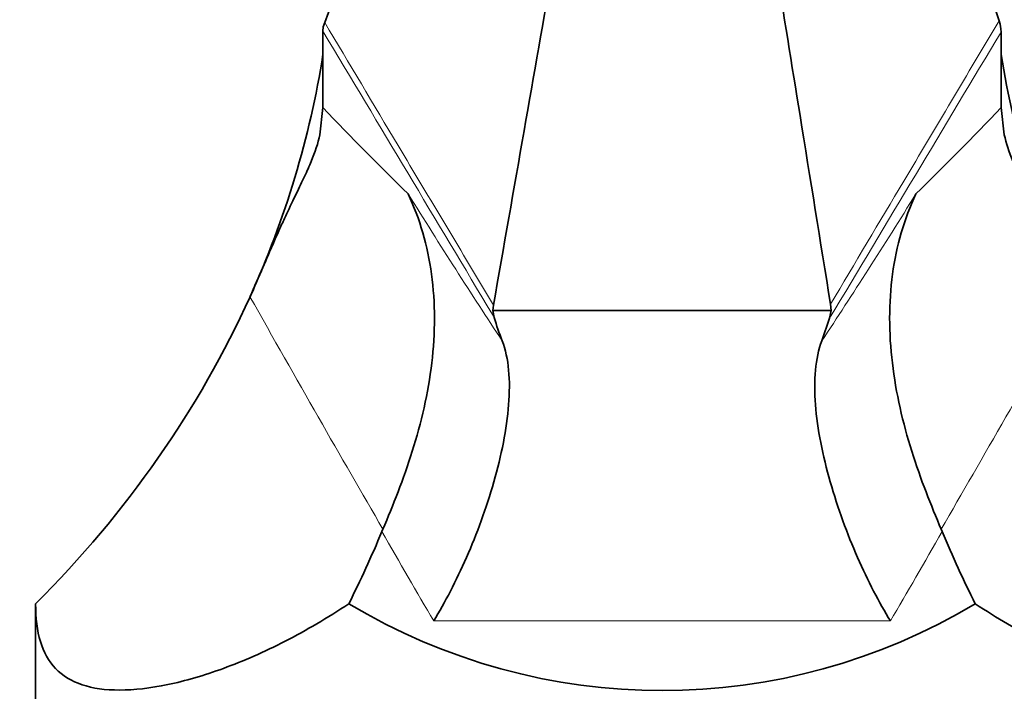
# Model space of a CAD drawing. Units: millimetres. Extents: x 0 to 1478, y 0 to 1758.
# Drawn here: x 641 to 691, y 1195 to 1229 of the extents above; entities that cross this region are included whole.
import ezdxf
from ezdxf import colors
from ezdxf.entities.mleader import LeaderData, LeaderLine
from ezdxf.math import Vec2, Vec3

# ---------------------------------------------------------------- set-up
doc = ezdxf.new("R2010")
doc.units = ezdxf.units.MM
doc.layers.add('DV1_Défaut', color=7, linetype='Continuous')
doc.layers.add('Défaut', color=7, linetype='Continuous')

# ---------------------------------------------------------------- blocks, each defined once
blk = doc.blocks.new('_DOT')
at = {"color": 0}
blk.add_line((0, 0), (-1, 0), dxfattribs=at)
at = {"color": 0, "const_width": 0.333}
blk.add_lwpolyline([(-0.1665, 0, 1), (0.1665, 0, 1)], format="xyb", close=True, dxfattribs=at)
blk = doc.blocks.new('SE')
at = {"layer": 'DV1_Défaut', "color": 7, "linetype": 'Continuous', "lineweight": 35}
for p, q in [((656.546, 1228.78), (656.621, 1228.992)), ((691.073, 1229.077), (691.126, 1228.903)), ((691.126, 1228.903), (691.168, 1228.665)), ((656.533, 1228.548), (656.546, 1228.78)), ((656.533, 1224.649), (656.533, 1228.548)), ((691.168, 1228.665), (691.174, 1228.509)), ((691.174, 1224.649), (691.174, 1228.509)), ((656.369, 1223.259), (656.533, 1224.649)), ((691.174, 1224.649), (691.338, 1223.259)), ((665.242, 1214.548), (665.217, 1214.27)), ((665.217, 1214.27), (682.485, 1214.27)), ((665.282, 1213.918), (665.217, 1214.27)), ((682.485, 1214.27), (682.413, 1213.876)), ((682.485, 1214.27), (682.461, 1214.6)), ((682.413, 1213.876), (682.017, 1212.72)), ((659.544, 1202.982), (659.594, 1203.098)), ((688.114, 1203.098), (688.163, 1202.982)), ((641.854, 1199.289), (641.854, 1189.876))]:
    blk.add_line(p, q, dxfattribs=at)
at = {"layer": 'DV1_Défaut', "color": 7, "linetype": 'Continuous', "lineweight": 18}
blk.add_line((685.52, 1198.412), (662.188, 1198.412), dxfattribs=at)
at = {"layer": 'DV1_Défaut', "color": 7, "linetype": 'Continuous', "lineweight": 35}
for centre, radius, start, end in [((678.913, 1217.887), 14.197, 196.2315, 201.3427), ((673.854, 1225.906), 31.056, 238.9887, 301.0113)]:
    blk.add_arc(centre, radius, start, end, dxfattribs=at)
for centre, major_axis, ratio, start_param, end_param in [((594.659, 1234.71), (-62.452, 0), 0.866025, 2.768079, 3.005512), ((753.048, 1234.71), (62.452, 0), 0.866025, 3.277674, 3.515106), ((594.659, 1234.71), (-62.452, 0), 0.866025, 2.427521, 2.768079), ((634.256, 1234.71), (0, -54.085), 0.57735, 0.856725, 0.943893), ((713.451, 1234.71), (0, -54.085), 0.57735, -0.943893, -0.856725)]:
    blk.add_ellipse(centre, major_axis=major_axis, ratio=ratio, start_param=start_param, end_param=end_param, dxfattribs=at)
at = {"layer": 'DV1_Défaut', "color": 7, "linetype": 'Continuous', "lineweight": 18}
for centre, major_axis, ratio, start_param, end_param in [((657.643, 1241.954), (31.991, -38.274), 0.24754, -1.316129, -1.18564), ((690.065, 1241.954), (-31.991, -38.274), 0.24754, 1.18564, 1.316129), ((656.973, 1238.574), (26.09, -45.99), 0.113516, -1.225859, -1.039506), ((690.735, 1238.574), (-26.09, -45.99), 0.113516, 1.039506, 1.225859), ((644.652, 1234.71), (29.461, -54.072), 0.039501, -1.218801, -0.968076), ((703.055, 1234.71), (-29.461, -54.072), 0.039501, 0.968076, 1.218801), ((650.044, 1234.71), (26.012, -54.018), 0.103616, -0.993747, -0.884915), ((697.663, 1234.71), (-26.012, -54.018), 0.103616, 0.884915, 0.993747)]:
    blk.add_ellipse(centre, major_axis=major_axis, ratio=ratio, start_param=start_param, end_param=end_param, dxfattribs=at)
at = {"layer": 'DV1_Défaut', "color": 7, "linetype": 'Continuous', "lineweight": 35}
for points, knots in [([(687.738, 1239.56), (687.808, 1239.338), (688.919, 1235.844), (690.031, 1232.349), (691.073, 1229.077)], [0, 0, 0, 0, 0.063351, 1, 1, 1, 1]), ([(656.621, 1228.992), (657.667, 1231.77), (658.884, 1235.002), (660.1, 1238.234), (660.271, 1238.689)], [0, 0, 0, 0, 0.85923, 1, 1, 1, 1]), ([(665.242, 1214.548), (665.763, 1217.52), (666.783, 1223.334), (667.801, 1229.147), (668.301, 1231.988)], [0, 0, 0, 0, 0.5112642, 1, 1, 1, 1]), ([(682.461, 1214.6), (681.941, 1217.816), (681.001, 1223.63), (680.063, 1229.442), (679.643, 1232.037)], [0, 0, 0, 0, 0.5534043, 1, 1, 1, 1]), ([(656.369, 1223.259), (656.28, 1222.827), (656.132, 1222.383), (655.831, 1221.654), (655.717, 1221.4), (655.463, 1220.855), (655.321, 1220.562), (655.012, 1219.924), (654.846, 1219.58), (654.575, 1219.003), (654.481, 1218.799), (654.29, 1218.378), (654.193, 1218.16), (653.993, 1217.706), (653.891, 1217.472), (653.682, 1216.986), (653.575, 1216.738), (653.254, 1215.99), (653.035, 1215.484), (652.804, 1214.975)], [0, 0, 0, 0, 0.25, 0.25, 0.375, 0.375, 0.5, 0.5, 0.625, 0.625, 0.6875, 0.6875, 0.75, 0.75, 0.8125, 0.8125, 0.875, 0.875, 1, 1, 1, 1]), ([(691.338, 1223.259), (691.427, 1222.828), (691.574, 1222.385), (691.873, 1221.661), (691.986, 1221.409), (692.237, 1220.869), (692.376, 1220.582), (692.684, 1219.948), (692.854, 1219.597), (693.123, 1219.022), (693.216, 1218.821), (693.407, 1218.4), (693.506, 1218.178), (693.81, 1217.488), (694.017, 1217.005), (694.339, 1216.255), (694.449, 1216), (694.673, 1215.488), (694.787, 1215.231), (694.903, 1214.975)], [0, 0, 0, 0, 0.25, 0.25, 0.375, 0.375, 0.5, 0.5, 0.625, 0.625, 0.6875, 0.6875, 0.75, 0.75, 0.875, 0.875, 0.9375, 0.9375, 1, 1, 1, 1]), ([(659.594, 1203.098), (660.105, 1204.306), (660.644, 1205.644), (661.55, 1208.532), (661.907, 1210.057), (662.271, 1213.129), (662.277, 1214.667), (661.981, 1216.857), (661.833, 1217.564), (661.435, 1218.936), (661.18, 1219.61), (660.881, 1220.236)], [0, 0, 0, 0, 0.25, 0.25, 0.5, 0.5, 0.75, 0.75, 0.875, 0.875, 1, 1, 1, 1]), ([(686.826, 1220.236), (686.528, 1219.61), (686.273, 1218.936), (685.874, 1217.564), (685.727, 1216.857), (685.43, 1214.667), (685.436, 1213.129), (685.801, 1210.057), (686.157, 1208.532), (687.063, 1205.644), (687.602, 1204.306), (688.114, 1203.098)], [0, 0, 0, 0, 0.125, 0.125, 0.25, 0.25, 0.5, 0.5, 0.75, 0.75, 1, 1, 1, 1]), ([(665.69, 1212.72), (666.029, 1211.834), (666.114, 1210.707), (665.921, 1208.217), (665.645, 1206.859), (664.877, 1204.169), (664.394, 1202.861), (663.341, 1200.456), (662.761, 1199.345), (662.188, 1198.412)], [0, 0, 0, 0, 0.25, 0.25, 0.5, 0.5, 0.75, 0.75, 1, 1, 1, 1]), ([(685.52, 1198.412), (684.946, 1199.345), (684.366, 1200.456), (683.313, 1202.861), (682.83, 1204.169), (682.062, 1206.859), (681.786, 1208.217), (681.593, 1210.707), (681.678, 1211.834), (682.017, 1212.72)], [0, 0, 0, 0, 0.25, 0.25, 0.5, 0.5, 0.75, 0.75, 1, 1, 1, 1]), ([(657.854, 1199.289), (656.766, 1198.564), (655.679, 1197.928), (653.531, 1196.826), (652.458, 1196.356), (650.443, 1195.618), (649.492, 1195.343), (647.717, 1194.972), (646.888, 1194.877), (644.672, 1194.875), (643.584, 1195.237), (642.516, 1196.349), (642.262, 1196.808), (641.931, 1197.908), (641.854, 1198.557), (641.854, 1199.289)], [0, 0, 0, 0, 0.125, 0.125, 0.25, 0.25, 0.375, 0.375, 0.5, 0.5, 0.75, 0.75, 0.875, 0.875, 1, 1, 1, 1]), ([(705.854, 1199.289), (705.854, 1198.564), (705.78, 1197.928), (705.453, 1196.826), (705.195, 1196.356), (704.492, 1195.618), (704.047, 1195.343), (702.96, 1194.972), (702.312, 1194.877), (700.1, 1194.875), (698.309, 1195.237), (695.265, 1196.349), (694.215, 1196.808), (692.064, 1197.908), (690.953, 1198.557), (689.854, 1199.289)], [0, 0, 0, 0, 0.125, 0.125, 0.25, 0.25, 0.375, 0.375, 0.5, 0.5, 0.75, 0.75, 0.875, 0.875, 1, 1, 1, 1])]:
    blk.add_open_spline(points, degree=3, knots=knots, dxfattribs=at)
at = {"layer": 'DV1_Défaut', "color": 7, "linetype": 'Continuous', "lineweight": 18}
for points, knots in [([(656.621, 1228.992), (657.87, 1226.9), (659.119, 1224.807), (660.369, 1222.714), (661.181, 1221.353), (661.993, 1219.992), (662.805, 1218.631), (663.618, 1217.27), (664.43, 1215.909), (665.242, 1214.548)], [0, 0, 0, 0, 0.434685, 0.434685, 0.434685, 0.717342, 0.717342, 0.717342, 1, 1, 1, 1]), ([(682.461, 1214.6), (683.707, 1216.697), (684.954, 1218.793), (686.201, 1220.89), (687.013, 1222.255), (687.825, 1223.619), (688.637, 1224.984), (689.449, 1226.348), (690.261, 1227.712), (691.073, 1229.077)], [0, 0, 0, 0, 0.434411, 0.434411, 0.434411, 0.717206, 0.717206, 0.717206, 1, 1, 1, 1]), ([(665.282, 1213.918), (665.253, 1213.968), (665.223, 1214.018), (665.193, 1214.067), (662.307, 1218.894), (659.42, 1223.72), (656.533, 1228.548)], [0, 0, 0, 0, 0.010166, 0.010166, 0.010166, 1, 1, 1, 1])]:
    blk.add_open_spline(points, degree=3, knots=knots, dxfattribs=at)
blk.add_open_spline([(691.174, 1228.509), (688.254, 1223.63), (685.333, 1218.752), (682.413, 1213.876)], degree=3, dxfattribs=at)

msp = doc.modelspace()

# ---------------------------------------------------------------- block references
at = {"layer": 'Défaut'}
msp.add_blockref('SE', (0, 0), dxfattribs=at)

# ---------------------------------------------------------------- leaders
at = {"layer": 'Défaut', "color": 7, "linetype": 'Continuous', "lineweight": 18}
ml = msp.add_multileader_mtext('Standard', dxfattribs=at)
ml.set_content('{\\pxsm0.9;\\fSolid Edge ISO|b1||i0||c0|p34;\\W1.;26/08/2022\\P}', color=256)
ml.set_leader_properties()
ml.set_arrow_properties(name='DOT')
ml.build(insert=Vec2(0, 0))
ml.multileader.update_dxf_attribs({"leader_type": 0, "dogleg_length": 0, "arrow_head_size": 12})
ctx = ml.context
ctx.base_point, ctx.char_height, ctx.arrow_head_size, ctx.landing_gap_size = Vec3(1390.407, 1750.708), 12, 12, 4.2
notes = []
notes.append((ctx, [(0, (0, 0, 0), (0, 0), (1, 0), 1, [])]))
ctx.mtext.insert = Vec3(1392.407, 1756.828)
for ctx, leaders in notes:
    for number, flags, end, landing, length, lines in leaders:
        leader = LeaderData()
        leader.index, (leader.has_last_leader_line, leader.has_dogleg_vector, leader.attachment_direction) = number, flags
        leader.last_leader_point, leader.dogleg_vector, leader.dogleg_length = Vec3(end), Vec3(landing), length
        for number, points, colour, breaks in lines:
            line = LeaderLine()
            line.index, line.vertices, line.color, line.breaks = number, Vec3.list(points), colors.encode_raw_color(colour), breaks
            leader.lines.append(line)
        ctx.leaders.append(leader)

doc.saveas('drawing.dxf')
